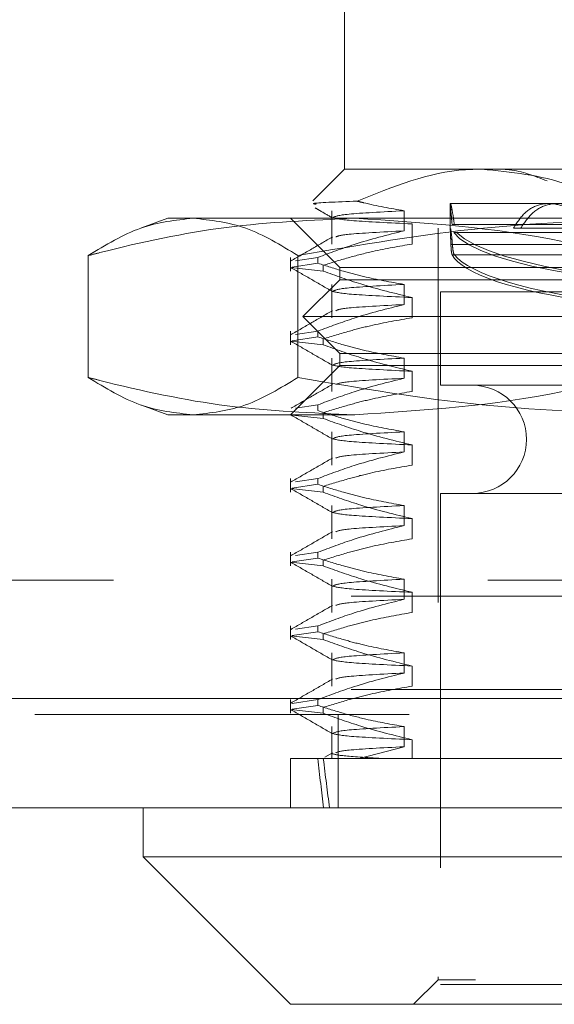
# Model space of a CAD drawing. Units: inches. Extents: x 0 to 23.4, y 0 to 16.5.
# Drawn here: x 6.6 to 6.8, y 12.7 to 13 of the extents above; entities that cross this region are included whole.
import ezdxf

# ---------------------------------------------------------------- set-up
doc = ezdxf.new("R2010")
doc.units = ezdxf.units.IN
doc.header["$MEASUREMENT"] = 0
doc.linetypes.add('HIDDEN', pattern=[0.075, 0.05, -0.025])

msp = doc.modelspace()

# ---------------------------------------------------------------- linework, layer by layer
at = {"color": 7, "linetype": 'HIDDEN', "lineweight": 0}
for p, q in [((6.71881, 12.97134), (6.71881, 12.91885)), ((6.71881, 12.91885), (6.7103, 12.91034)), ((6.71881, 12.91885), (6.75545, 12.91885)), ((6.75545, 12.91885), (6.93917, 12.91885)), ((6.74702, 12.90966), (6.74702, 12.90273)), ((6.77336, 12.90966), (6.74705, 12.90966)), ((6.79034, 12.90966), (6.77336, 12.90966)), ((6.71542, 12.90773), (6.71542, 12.89885)), ((6.73467, 12.90236), (6.73467, 12.90773)), ((6.67156, 12.90572), (6.66452, 12.90316)), ((6.67156, 12.90572), (6.72154, 12.90572)), ((6.70437, 12.90572), (6.71749, 12.8926)), ((6.72154, 12.90572), (6.89194, 12.90572)), ((6.73685, 12.90422), (6.73685, 12.89885)), ((6.784, 12.90408), (6.7475, 12.90408)), ((6.7481, 12.90408), (6.7846, 12.90408)), ((6.74374, 12.9031), (6.74374, 12.70231)), ((6.74794, 12.90195), (6.78474, 12.90195)), ((6.78552, 12.90195), (6.74872, 12.90195)), ((6.78431, 12.9031), (6.76388, 12.9031)), ((6.74718, 12.89875), (6.78344, 12.89875)), ((6.78384, 12.89875), (6.74758, 12.89875)), ((6.65033, 12.89575), (6.65033, 12.8632)), ((6.70437, 12.89525), (6.70437, 12.89161)), ((6.70482, 12.89266), (6.71165, 12.8937)), ((6.71165, 12.89525), (6.70568, 12.89435)), ((6.70632, 12.89575), (6.70632, 12.8632)), ((6.71165, 12.89525), (6.71165, 12.8937)), ((6.78402, 12.89596), (6.74751, 12.89596)), ((6.74811, 12.89596), (6.78462, 12.89596)), ((6.71311, 12.89161), (6.7044, 12.8926)), ((6.71311, 12.89161), (6.71311, 12.89316)), ((6.71749, 12.8926), (6.97996, 12.8926)), ((6.71749, 12.8926), (6.71749, 12.88932)), ((6.71749, 12.88932), (6.70765, 12.87948)), ((6.75451, 12.88932), (6.71749, 12.88932)), ((6.97996, 12.88932), (6.75451, 12.88932)), ((6.71542, 12.88805), (6.71542, 12.87916)), ((6.73467, 12.88267), (6.73467, 12.88805)), ((6.7444, 12.88604), (6.95306, 12.88604)), ((6.7444, 12.88604), (6.7444, 12.8611)), ((6.73685, 12.88454), (6.73685, 12.87916)), ((6.74745, 12.87948), (6.70765, 12.87948)), ((6.70765, 12.87948), (6.71749, 12.86963)), ((6.9898, 12.87948), (6.74745, 12.87948)), ((6.70437, 12.87557), (6.70437, 12.87193)), ((6.71165, 12.87557), (6.70568, 12.87466)), ((6.71165, 12.87557), (6.71165, 12.87402)), ((6.71311, 12.87193), (6.7044, 12.87291)), ((6.70482, 12.87298), (6.71165, 12.87402)), ((6.71311, 12.87193), (6.71311, 12.87348)), ((6.71542, 12.86836), (6.71542, 12.85948)), ((6.75451, 12.86963), (6.71749, 12.86963)), ((6.71749, 12.86963), (6.71749, 12.86635)), ((6.73467, 12.86299), (6.73467, 12.86836)), ((6.97996, 12.86963), (6.75451, 12.86963)), ((6.71749, 12.86635), (6.70437, 12.85323)), ((6.97996, 12.86635), (6.71749, 12.86635)), ((6.73685, 12.86485), (6.73685, 12.85948)), ((6.7444, 12.8611), (6.95306, 12.8611)), ((6.66451, 12.8558), (6.67156, 12.85323)), ((6.71165, 12.85588), (6.70568, 12.85498)), ((6.71165, 12.85588), (6.71165, 12.85433)), ((6.72154, 12.85323), (6.67156, 12.85323)), ((6.71311, 12.85224), (6.70488, 12.85317)), ((6.71311, 12.85224), (6.71311, 12.85379)), ((6.89194, 12.85323), (6.72154, 12.85323)), ((6.71542, 12.84868), (6.71542, 12.83979)), ((6.73467, 12.8433), (6.73467, 12.84868)), ((6.73685, 12.84517), (6.73685, 12.83979)), ((6.70437, 12.8362), (6.70437, 12.83256)), ((6.71165, 12.8362), (6.70568, 12.83529)), ((6.71165, 12.8362), (6.71165, 12.83465)), ((6.71311, 12.83256), (6.7044, 12.83354)), ((6.70482, 12.83361), (6.71165, 12.83465)), ((6.71311, 12.83256), (6.71311, 12.83411)), ((6.7444, 12.83223), (6.95306, 12.83223)), ((6.7444, 12.83223), (6.7444, 12.701)), ((6.71542, 12.82899), (6.71542, 12.82011)), ((6.73467, 12.82362), (6.73467, 12.82899)), ((6.73685, 12.82548), (6.73685, 12.82011)), ((6.70437, 12.81651), (6.70437, 12.81287)), ((6.70482, 12.81392), (6.71165, 12.81496)), ((6.71165, 12.81651), (6.70568, 12.81561)), ((6.71165, 12.81651), (6.71165, 12.81496)), ((6.71311, 12.81287), (6.7044, 12.81386)), ((6.71311, 12.81287), (6.71311, 12.81442)), ((6.71542, 12.80931), (6.71542, 12.80042)), ((6.73467, 12.80393), (6.73467, 12.80931)), ((3.95706, 12.80908), (7.2152, 12.80908)), ((3.92051, 12.80474), (7.25175, 12.80474)), ((6.73685, 12.8058), (6.73685, 12.80042)), ((6.70437, 12.79683), (6.70437, 12.79319)), ((6.71165, 12.79683), (6.70568, 12.79592)), ((6.71165, 12.79683), (6.71165, 12.79528)), ((6.71311, 12.79319), (6.7044, 12.79417)), ((6.70482, 12.79424), (6.71165, 12.79528)), ((6.71311, 12.79319), (6.71311, 12.79474)), ((6.71542, 12.78962), (6.71542, 12.78074)), ((6.73467, 12.78425), (6.73467, 12.78962)), ((6.73685, 12.78611), (6.73685, 12.78074)), ((3.92051, 12.77984), (7.25175, 12.77984)), ((3.63658, 12.77748), (7.53568, 12.77748)), ((6.70437, 12.77714), (6.70437, 12.7735)), ((6.71165, 12.77714), (6.70482, 12.77611)), ((6.70482, 12.77455), (6.71165, 12.77559)), ((6.71165, 12.77714), (6.71165, 12.77559)), ((6.71311, 12.7735), (6.71311, 12.77505)), ((7.53606, 12.77314), (3.6362, 12.77314)), ((6.71311, 12.7735), (6.7044, 12.77449)), ((6.71706, 12.77314), (6.71706, 12.74824)), ((6.71542, 12.76994), (6.71542, 12.76137)), ((6.73467, 12.76456), (6.73467, 12.76994)), ((6.72271, 12.76137), (6.73467, 12.76456)), ((6.73685, 12.76643), (6.73685, 12.76137)), ((6.71554, 12.76293), (6.71352, 12.76177)), ((6.70437, 12.76137), (6.71165, 12.76137)), ((6.70437, 12.76137), (6.70437, 12.74824)), ((6.71165, 12.76137), (6.72271, 12.76137)), ((6.72271, 12.76137), (6.79581, 12.76137)), ((6.73023, 12.76137), (6.72731, 12.76137)), ((6.74374, 12.70231), (6.73718, 12.69575)), ((6.95372, 12.70231), (6.74374, 12.70231)), ((6.7444, 12.701), (6.8368, 12.701))]:
    msp.add_line(p, q, dxfattribs=at)
at = {"color": 7, "linetype": 'Continuous', "lineweight": 15}
for p, q in [((7.53568, 12.77748), (3.63658, 12.77748)), ((7.53606, 12.74824), (3.6362, 12.74824)), ((6.665, 12.74824), (6.665, 12.73512)), ((6.665, 12.73512), (6.70437, 12.69575)), ((6.665, 12.73512), (7.03246, 12.73512)), ((6.99309, 12.69575), (6.70437, 12.69575))]:
    msp.add_line(p, q, dxfattribs=at)
at = {"color": 7, "linetype": 'HIDDEN', "lineweight": 0}
msp.add_arc((6.75293, 12.84667), 0.01444, 270, 90, dxfattribs=at)
for centre, major_axis, ratio, start_param, end_param in [((6.84873, 12.90492), (0.10171, 0.00047), 0.184726, 3.27512, 6.099455), ((6.84873, 12.90492), (0.10171, -0.00047), 0.184726, 3.325323, 6.149658), ((6.84873, 12.89825), (0.10171, 0.00047), 0.184726, 3.238924, 4.839901), ((6.84873, 12.89825), (0.10171, -0.00047), 0.184726, 3.289127, 4.933472), ((6.84873, 13.62751), (0.10476, 0.96232), 0.103207, 2.701801, 2.734172), ((6.84873, 13.62751), (0.10165, 0.96232), 0.106515, 2.701816, 2.734188)]:
    msp.add_ellipse(centre, major_axis=major_axis, ratio=ratio, start_param=start_param, end_param=end_param, dxfattribs=at)
for points, knots in [([(6.75545, 12.91885), (6.754, 12.91882), (6.74269, 12.91861), (6.7317, 12.91417), (6.72212, 12.9103)], [0, 0, 0, 0, 0.128292, 1, 1, 1, 1]), ([(6.78603, 12.91162), (6.78356, 12.91271), (6.77364, 12.91705), (6.76325, 12.91808), (6.75545, 12.91885)], [0, 0, 0, 0, 0.249516, 1, 1, 1, 1]), ([(6.75829, 12.91885), (6.75979, 12.91885), (6.76475, 12.91888), (6.76955, 12.917), (6.7729, 12.91569)], [0, 0, 0, 0, 0.302439, 1, 1, 1, 1]), ([(6.72212, 12.9103), (6.71669, 12.91009), (6.70917, 12.9098), (6.71075, 12.90953), (6.71118, 12.90945)], [0, 0, 0, 0, 0.721785, 1, 1, 1, 1]), ([(6.73467, 12.90773), (6.73105, 12.90837), (6.72685, 12.90911), (6.72269, 12.91016), (6.72212, 12.9103)], [0, 0, 0, 0, 0.862595, 1, 1, 1, 1]), ([(6.7475, 12.90408), (6.74743, 12.90489), (6.74724, 12.90701), (6.74702, 12.90911), (6.74701, 12.90994), (6.74729, 12.90903), (6.74773, 12.9068), (6.748, 12.90479), (6.7481, 12.90408)], [0, 0, 0, 0, 0.123575, 0.32246, 0.500065, 0.696509, 0.892892, 1, 1, 1, 1]), ([(6.76388, 12.9031), (6.76487, 12.9046), (6.76684, 12.90761), (6.77104, 12.90974), (6.77567, 12.90973), (6.78043, 12.9076), (6.783, 12.90461), (6.78431, 12.9031)], [0, 0, 0, 0, 0.200816, 0.401707, 0.600461, 0.797271, 1, 1, 1, 1]), ([(6.7869, 12.9031), (6.78557, 12.9046), (6.78293, 12.90761), (6.77801, 12.90974), (6.77324, 12.90973), (6.76891, 12.9076), (6.76687, 12.90461), (6.76583, 12.9031)], [0, 0, 0, 0, 0.200816, 0.401707, 0.600461, 0.797271, 1, 1, 1, 1]), ([(6.7109, 12.90852), (6.7113, 12.90828), (6.71285, 12.90739), (6.71439, 12.9065), (6.71553, 12.90584)], [0, 0, 0, 0, 0.26021, 1, 1, 1, 1]), ([(6.73467, 12.90773), (6.7289, 12.90743), (6.71775, 12.90684), (6.71641, 12.90625), (6.71577, 12.90597)], [0, 0, 0, 0, 0.517693, 1, 1, 1, 1]), ([(6.65033, 12.89575), (6.65136, 12.89601), (6.66358, 12.89917), (6.68724, 12.90425), (6.71008, 12.90523), (6.72154, 12.90572)], [0, 0, 0, 0, 0.043676, 0.520138, 1, 1, 1, 1]), ([(6.67833, 12.90572), (6.67365, 12.90523), (6.66426, 12.90424), (6.65499, 12.89859), (6.65033, 12.89575)], [0, 0, 0, 0, 0.497781, 1, 1, 1, 1]), ([(6.70632, 12.89575), (6.70171, 12.89857), (6.69244, 12.90422), (6.68304, 12.90522), (6.67833, 12.90572)], [0, 0, 0, 0, 0.498113, 1, 1, 1, 1]), ([(6.80552, 12.90572), (6.78895, 12.90523), (6.75566, 12.90424), (6.72282, 12.89859), (6.70632, 12.89575)], [0, 0, 0, 0, 0.497781, 1, 1, 1, 1]), ([(6.71545, 12.90591), (6.71657, 12.90563), (6.71882, 12.90508), (6.73083, 12.90451), (6.73685, 12.90422)], [0, 0, 0, 0, 0.498178, 1, 1, 1, 1]), ([(6.72154, 12.90572), (6.74008, 12.90454), (6.76397, 12.90302), (6.78748, 12.89707), (6.79274, 12.89575)], [0, 0, 0, 0, 0.776503, 1, 1, 1, 1]), ([(6.71165, 12.89525), (6.71486, 12.89646), (6.72246, 12.89932), (6.7302, 12.90125), (6.73467, 12.90236)], [0, 0, 0, 0, 0.422793, 1, 1, 1, 1]), ([(6.73467, 12.90236), (6.72882, 12.90205), (6.71839, 12.90151), (6.71703, 12.90097), (6.71643, 12.90073)], [0, 0, 0, 0, 0.560396, 1, 1, 1, 1]), ([(6.74718, 12.89875), (6.74717, 12.89897), (6.74713, 12.9001), (6.74705, 12.90175), (6.74703, 12.90242), (6.74703, 12.90273)], [0, 0, 0, 0, 0.118461, 0.58442, 1, 1, 1, 1]), ([(6.74706, 12.90297), (6.74707, 12.903), (6.74709, 12.90314), (6.74724, 12.90221), (6.74743, 12.90062), (6.74754, 12.89924), (6.74758, 12.89875)], [0, 0, 0, 0, 0.120958, 0.46372, 0.807085, 1, 1, 1, 1]), ([(6.71554, 12.90073), (6.7137, 12.89966), (6.71001, 12.89753), (6.70632, 12.8954), (6.70448, 12.89434)], [0, 0, 0, 0, 0.4999881, 1, 1, 1, 1]), ([(6.73685, 12.89885), (6.73334, 12.89824), (6.7276, 12.89725), (6.7197, 12.89522), (6.71531, 12.89385), (6.71311, 12.89316)], [0, 0, 0, 0, 0.440266, 0.719981, 1, 1, 1, 1]), ([(6.74751, 12.89596), (6.74745, 12.89616), (6.74732, 12.89657), (6.74723, 12.89772), (6.74719, 12.89853), (6.74718, 12.89875)], [0, 0, 0, 0, 0.423997, 0.848079, 1, 1, 1, 1]), ([(6.74758, 12.89875), (6.74763, 12.89818), (6.74773, 12.89704), (6.74794, 12.89623), (6.74808, 12.89601), (6.74811, 12.89596)], [0, 0, 0, 0, 0.422128, 0.844205, 1, 1, 1, 1]), ([(6.73467, 12.88805), (6.73105, 12.88869), (6.72563, 12.88967), (6.71796, 12.89169), (6.71392, 12.89298), (6.71165, 12.8937)], [0, 0, 0, 0, 0.4679313, 0.7018078, 1, 1, 1, 1]), ([(6.70448, 12.89254), (6.70632, 12.89148), (6.71, 12.88935), (6.71369, 12.88722), (6.71553, 12.88615)], [0, 0, 0, 0, 0.500012, 1, 1, 1, 1]), ([(6.71311, 12.89161), (6.71643, 12.89041), (6.72427, 12.88757), (6.73225, 12.88565), (6.73685, 12.88454)], [0, 0, 0, 0, 0.4233308, 1, 1, 1, 1]), ([(6.71545, 12.88622), (6.71657, 12.88594), (6.71882, 12.88539), (6.73083, 12.88482), (6.73685, 12.88454)], [0, 0, 0, 0, 0.498178, 1, 1, 1, 1]), ([(6.73467, 12.88805), (6.7289, 12.88774), (6.71775, 12.88716), (6.71641, 12.88657), (6.71577, 12.88629)], [0, 0, 0, 0, 0.517693, 1, 1, 1, 1]), ([(6.71554, 12.88104), (6.7137, 12.87998), (6.71001, 12.87785), (6.70632, 12.87572), (6.70448, 12.87465)], [0, 0, 0, 0, 0.499988, 1, 1, 1, 1]), ([(6.71165, 12.87557), (6.71486, 12.87678), (6.72246, 12.87964), (6.7302, 12.88156), (6.73467, 12.88267)], [0, 0, 0, 0, 0.422793, 1, 1, 1, 1]), ([(6.73467, 12.88267), (6.72882, 12.88237), (6.71839, 12.88183), (6.71703, 12.88128), (6.71643, 12.88104)], [0, 0, 0, 0, 0.560396, 1, 1, 1, 1]), ([(6.73685, 12.87916), (6.73312, 12.87851), (6.72752, 12.87754), (6.71962, 12.8755), (6.71545, 12.87421), (6.71311, 12.87348)], [0, 0, 0, 0, 0.4680233, 0.7019418, 1, 1, 1, 1]), ([(6.70448, 12.87286), (6.70632, 12.87179), (6.71, 12.86966), (6.71369, 12.86753), (6.71553, 12.86647)], [0, 0, 0, 0, 0.500012, 1, 1, 1, 1]), ([(6.73467, 12.86836), (6.73105, 12.86901), (6.72563, 12.86998), (6.71796, 12.87201), (6.71392, 12.87329), (6.71165, 12.87402)], [0, 0, 0, 0, 0.4679313, 0.7018078, 1, 1, 1, 1]), ([(6.71311, 12.87193), (6.71643, 12.87072), (6.72427, 12.86788), (6.73225, 12.86596), (6.73685, 12.86485)], [0, 0, 0, 0, 0.4233308, 1, 1, 1, 1]), ([(6.73467, 12.86836), (6.7289, 12.86806), (6.71775, 12.86747), (6.71641, 12.86688), (6.71577, 12.8666)], [0, 0, 0, 0, 0.517693, 1, 1, 1, 1]), ([(6.71545, 12.86654), (6.71657, 12.86626), (6.71882, 12.86571), (6.73083, 12.86514), (6.73685, 12.86485)], [0, 0, 0, 0, 0.498178, 1, 1, 1, 1]), ([(6.72154, 12.85323), (6.71016, 12.85371), (6.68733, 12.85468), (6.66367, 12.85976), (6.65136, 12.86294), (6.65033, 12.8632)], [0, 0, 0, 0, 0.476186, 0.956324, 1, 1, 1, 1]), ([(6.65033, 12.8632), (6.65495, 12.86039), (6.66422, 12.85473), (6.67361, 12.85373), (6.67833, 12.85323)], [0, 0, 0, 0, 0.498113, 1, 1, 1, 1]), ([(6.67833, 12.85323), (6.683, 12.85372), (6.6924, 12.85471), (6.70167, 12.86036), (6.70632, 12.8632)], [0, 0, 0, 0, 0.497781, 1, 1, 1, 1]), ([(6.70632, 12.8632), (6.72268, 12.86039), (6.75553, 12.85473), (6.78881, 12.85373), (6.80552, 12.85323)], [0, 0, 0, 0, 0.498113, 1, 1, 1, 1]), ([(6.71165, 12.85588), (6.71486, 12.85709), (6.72246, 12.85995), (6.7302, 12.86188), (6.73467, 12.86299)], [0, 0, 0, 0, 0.422793, 1, 1, 1, 1]), ([(6.73467, 12.86299), (6.72882, 12.86268), (6.71839, 12.86214), (6.71703, 12.8616), (6.71643, 12.86136)], [0, 0, 0, 0, 0.560396, 1, 1, 1, 1]), ([(6.79274, 12.8632), (6.78748, 12.86188), (6.76397, 12.85593), (6.74008, 12.85441), (6.72154, 12.85323)], [0, 0, 0, 0, 0.223497, 1, 1, 1, 1]), ([(6.71554, 12.86136), (6.7137, 12.86029), (6.71001, 12.85816), (6.70632, 12.85603), (6.70448, 12.85497)], [0, 0, 0, 0, 0.499988, 1, 1, 1, 1]), ([(6.73685, 12.85948), (6.73312, 12.85883), (6.72752, 12.85786), (6.71962, 12.85582), (6.71545, 12.85452), (6.71311, 12.85379)], [0, 0, 0, 0, 0.468023, 0.701942, 1, 1, 1, 1]), ([(6.73467, 12.84868), (6.73105, 12.84932), (6.72563, 12.8503), (6.71796, 12.85232), (6.71392, 12.85361), (6.71165, 12.85433)], [0, 0, 0, 0, 0.4679313, 0.7018078, 1, 1, 1, 1]), ([(6.70448, 12.85317), (6.70632, 12.85211), (6.71, 12.84998), (6.71369, 12.84785), (6.71553, 12.84678)], [0, 0, 0, 0, 0.500012, 1, 1, 1, 1]), ([(6.71311, 12.85224), (6.71643, 12.85104), (6.72427, 12.8482), (6.73225, 12.84628), (6.73685, 12.84517)], [0, 0, 0, 0, 0.423331, 1, 1, 1, 1]), ([(6.73467, 12.84868), (6.7289, 12.84837), (6.71775, 12.84779), (6.71641, 12.8472), (6.71577, 12.84692)], [0, 0, 0, 0, 0.517693, 1, 1, 1, 1]), ([(6.71545, 12.84685), (6.71657, 12.84657), (6.71882, 12.84602), (6.73083, 12.84545), (6.73685, 12.84517)], [0, 0, 0, 0, 0.498178, 1, 1, 1, 1]), ([(6.71554, 12.84167), (6.7137, 12.84061), (6.71001, 12.83848), (6.70632, 12.83635), (6.70448, 12.83528)], [0, 0, 0, 0, 0.499988, 1, 1, 1, 1]), ([(6.71165, 12.8362), (6.71486, 12.83741), (6.72246, 12.84027), (6.7302, 12.84219), (6.73467, 12.8433)], [0, 0, 0, 0, 0.422793, 1, 1, 1, 1]), ([(6.73467, 12.8433), (6.72882, 12.843), (6.71839, 12.84246), (6.71703, 12.84191), (6.71643, 12.84167)], [0, 0, 0, 0, 0.560396, 1, 1, 1, 1]), ([(6.73685, 12.83979), (6.73312, 12.83914), (6.72752, 12.83817), (6.71962, 12.83613), (6.71545, 12.83484), (6.71311, 12.83411)], [0, 0, 0, 0, 0.468023, 0.701942, 1, 1, 1, 1]), ([(6.70448, 12.83349), (6.70632, 12.83242), (6.71, 12.83029), (6.71369, 12.82816), (6.71553, 12.8271)], [0, 0, 0, 0, 0.500012, 1, 1, 1, 1]), ([(6.73467, 12.82899), (6.73105, 12.82964), (6.72563, 12.83061), (6.71796, 12.83264), (6.71392, 12.83392), (6.71165, 12.83465)], [0, 0, 0, 0, 0.467931, 0.701808, 1, 1, 1, 1]), ([(6.71311, 12.83256), (6.71643, 12.83135), (6.72427, 12.82851), (6.73225, 12.82659), (6.73685, 12.82548)], [0, 0, 0, 0, 0.423331, 1, 1, 1, 1]), ([(6.73467, 12.82899), (6.7289, 12.82869), (6.71775, 12.8281), (6.71641, 12.82751), (6.71577, 12.82723)], [0, 0, 0, 0, 0.517693, 1, 1, 1, 1]), ([(6.71545, 12.82717), (6.71657, 12.82689), (6.71882, 12.82634), (6.73083, 12.82577), (6.73685, 12.82548)], [0, 0, 0, 0, 0.498178, 1, 1, 1, 1]), ([(6.71165, 12.81651), (6.71486, 12.81772), (6.72246, 12.82058), (6.7302, 12.82251), (6.73467, 12.82362)], [0, 0, 0, 0, 0.422793, 1, 1, 1, 1]), ([(6.73467, 12.82362), (6.72882, 12.82331), (6.71839, 12.82277), (6.71703, 12.82223), (6.71643, 12.82199)], [0, 0, 0, 0, 0.560396, 1, 1, 1, 1]), ([(6.71554, 12.82199), (6.7137, 12.82092), (6.71001, 12.81879), (6.70632, 12.81666), (6.70448, 12.8156)], [0, 0, 0, 0, 0.499988, 1, 1, 1, 1]), ([(6.73685, 12.82011), (6.73312, 12.81946), (6.72752, 12.81849), (6.71962, 12.81645), (6.71545, 12.81515), (6.71311, 12.81442)], [0, 0, 0, 0, 0.468023, 0.701942, 1, 1, 1, 1]), ([(6.73467, 12.80931), (6.73105, 12.80995), (6.72563, 12.81093), (6.71796, 12.81295), (6.71392, 12.81424), (6.71165, 12.81496)], [0, 0, 0, 0, 0.467931, 0.701808, 1, 1, 1, 1]), ([(6.70448, 12.8138), (6.70632, 12.81274), (6.71, 12.81061), (6.71369, 12.80848), (6.71553, 12.80741)], [0, 0, 0, 0, 0.5000119, 1, 1, 1, 1]), ([(6.71311, 12.81287), (6.71643, 12.81167), (6.72427, 12.80883), (6.73225, 12.80691), (6.73685, 12.8058)], [0, 0, 0, 0, 0.4233308, 1, 1, 1, 1]), ([(6.73467, 12.80931), (6.7289, 12.809), (6.71775, 12.80842), (6.71641, 12.80783), (6.71577, 12.80755)], [0, 0, 0, 0, 0.517693, 1, 1, 1, 1]), ([(6.71545, 12.80748), (6.71657, 12.8072), (6.71882, 12.80665), (6.73083, 12.80608), (6.73685, 12.8058)], [0, 0, 0, 0, 0.498178, 1, 1, 1, 1]), ([(6.71165, 12.79683), (6.71486, 12.79804), (6.72246, 12.8009), (6.7302, 12.80282), (6.73467, 12.80393)], [0, 0, 0, 0, 0.422793, 1, 1, 1, 1]), ([(6.73467, 12.80393), (6.72882, 12.80363), (6.71839, 12.80309), (6.71703, 12.80254), (6.71643, 12.8023)], [0, 0, 0, 0, 0.560396, 1, 1, 1, 1]), ([(6.71554, 12.8023), (6.7137, 12.80124), (6.71001, 12.79911), (6.70632, 12.79698), (6.70448, 12.79591)], [0, 0, 0, 0, 0.499988, 1, 1, 1, 1]), ([(6.73685, 12.80042), (6.73312, 12.79977), (6.72752, 12.7988), (6.71962, 12.79676), (6.71545, 12.79547), (6.71311, 12.79474)], [0, 0, 0, 0, 0.468023, 0.701942, 1, 1, 1, 1]), ([(6.70448, 12.79412), (6.70632, 12.79305), (6.71, 12.79092), (6.71369, 12.78879), (6.71553, 12.78773)], [0, 0, 0, 0, 0.500012, 1, 1, 1, 1]), ([(6.73467, 12.78962), (6.73105, 12.79027), (6.72563, 12.79124), (6.71796, 12.79327), (6.71392, 12.79455), (6.71165, 12.79528)], [0, 0, 0, 0, 0.467931, 0.701808, 1, 1, 1, 1]), ([(6.71311, 12.79319), (6.71643, 12.79198), (6.72427, 12.78914), (6.73225, 12.78722), (6.73685, 12.78611)], [0, 0, 0, 0, 0.423331, 1, 1, 1, 1]), ([(6.73467, 12.78962), (6.7289, 12.78932), (6.71775, 12.78873), (6.71641, 12.78814), (6.71577, 12.78786)], [0, 0, 0, 0, 0.517693, 1, 1, 1, 1]), ([(6.71545, 12.7878), (6.71657, 12.78752), (6.71882, 12.78697), (6.73083, 12.7864), (6.73685, 12.78611)], [0, 0, 0, 0, 0.498178, 1, 1, 1, 1]), ([(6.71165, 12.77714), (6.71486, 12.77835), (6.72246, 12.78121), (6.7302, 12.78314), (6.73467, 12.78425)], [0, 0, 0, 0, 0.422793, 1, 1, 1, 1]), ([(6.73467, 12.78425), (6.72882, 12.78394), (6.71839, 12.7834), (6.71703, 12.78286), (6.71643, 12.78262)], [0, 0, 0, 0, 0.560396, 1, 1, 1, 1]), ([(6.71554, 12.78262), (6.7137, 12.78155), (6.71001, 12.77942), (6.70632, 12.77729), (6.70448, 12.77623)], [0, 0, 0, 0, 0.499988, 1, 1, 1, 1]), ([(6.73685, 12.78074), (6.73312, 12.78009), (6.72752, 12.77912), (6.71962, 12.77708), (6.71545, 12.77578), (6.71311, 12.77505)], [0, 0, 0, 0, 0.468023, 0.701942, 1, 1, 1, 1]), ([(6.73467, 12.76994), (6.73126, 12.77054), (6.7257, 12.77153), (6.71804, 12.77356), (6.71378, 12.77491), (6.71165, 12.77559)], [0, 0, 0, 0, 0.440332, 0.720019, 1, 1, 1, 1]), ([(6.70448, 12.77443), (6.70632, 12.77337), (6.71, 12.77124), (6.71369, 12.76911), (6.71553, 12.76804)], [0, 0, 0, 0, 0.500012, 1, 1, 1, 1]), ([(6.71311, 12.7735), (6.71643, 12.7723), (6.72427, 12.76946), (6.73225, 12.76754), (6.73685, 12.76643)], [0, 0, 0, 0, 0.423331, 1, 1, 1, 1]), ([(6.73467, 12.76994), (6.7289, 12.76963), (6.71775, 12.76905), (6.71641, 12.76846), (6.71577, 12.76818)], [0, 0, 0, 0, 0.517693, 1, 1, 1, 1]), ([(6.71545, 12.76811), (6.71657, 12.76783), (6.71882, 12.76728), (6.73083, 12.76671), (6.73685, 12.76643)], [0, 0, 0, 0, 0.498178, 1, 1, 1, 1]), ([(6.73467, 12.76456), (6.72882, 12.76426), (6.71839, 12.76372), (6.71703, 12.76317), (6.71643, 12.76293)], [0, 0, 0, 0, 0.560102, 1, 1, 1, 1]), ([(6.71545, 12.76273), (6.71625, 12.7625), (6.71784, 12.76204), (6.72611, 12.76159), (6.73023, 12.76137)], [0, 0, 0, 0, 0.502736, 1, 1, 1, 1])]:
    msp.add_open_spline(points, degree=3, knots=knots, dxfattribs=at)

doc.saveas('drawing.dxf')
